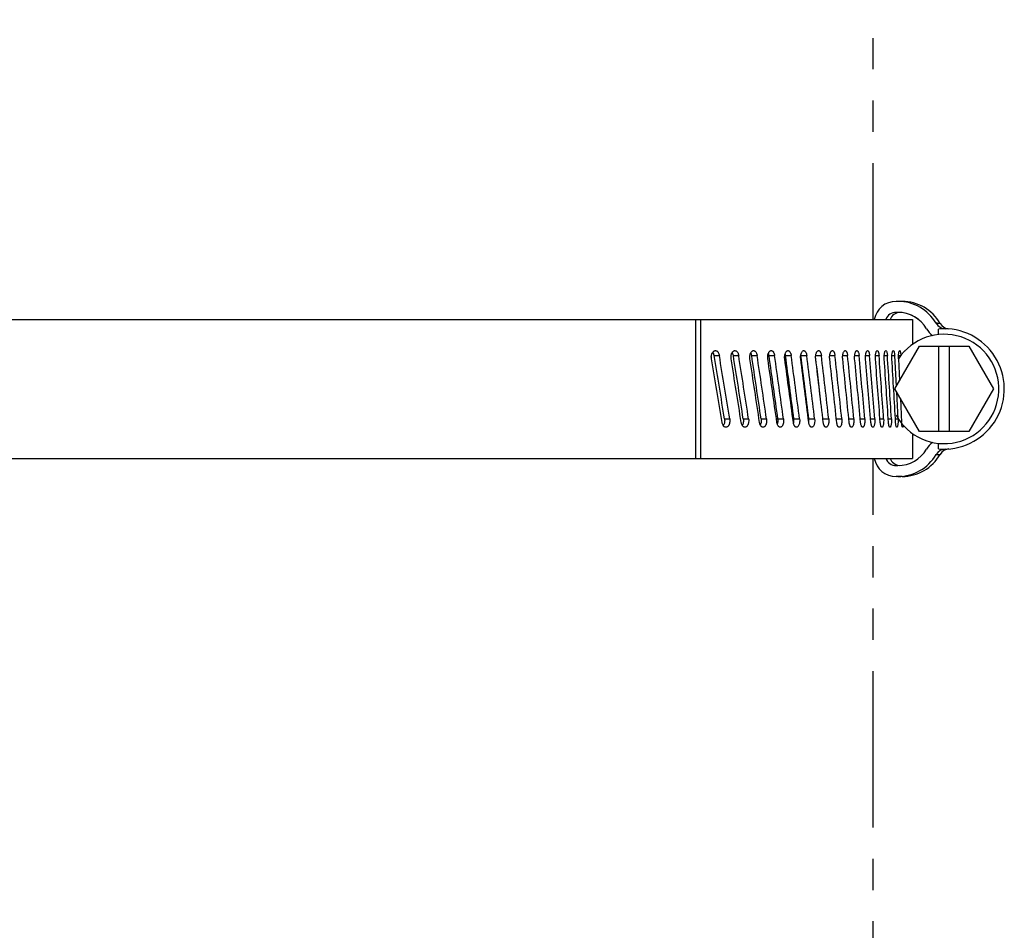
# Model space of a CAD drawing. Units: millimetres. Extents: x 131 to 267, y 5 to 239.
# Drawn here: x 234 to 243, y 146 to 154 of the extents above; entities that cross this region are included whole.
import ezdxf

# ---------------------------------------------------------------- set-up
doc = ezdxf.new("R2010")
doc.units = ezdxf.units.MM
doc.linetypes.add('PHANTOM2', pattern=[31.75, 15.875, -3.175, 3.175, -3.175, 3.175, -3.175])
doc.layers.add('GAIKEI', color=7, linetype='Continuous')

msp = doc.modelspace()

# ---------------------------------------------------------------- linework, layer by layer
at = {"layer": 'GAIKEI', "color": 8, "linetype": 'PHANTOM2', "ltscale": 0.09}
for p, q in [((241.50400798, 151.6349976), (241.50400798, 157.8650024)), ((241.50400798, 144.1349976), (241.50400798, 150.3650024))]:
    msp.add_line(p, q, dxfattribs=at)
at = {"layer": 'GAIKEI', "color": 1}
for p, q in [((241.76988938, 151.8), (241.71439018, 151.8)), ((239.88164478, 151.6349976), (239.88164478, 150.3650024)), ((239.92760418, 151.6349976), (239.92760418, 150.3650024)), ((241.73149218, 151.7), (241.71439018, 151.7)), ((241.86400558, 151.6349976), (241.86400558, 151.407312)), ((242.10400798, 151.4974914), (242.10400798, 151.5477234)), ((241.70400798, 151), (241.92900798, 151.3897094)), ((241.92900798, 151.3897094), (242.37900798, 151.3897094)), ((242.10400798, 151.3897094), (242.10400798, 150.6102904)), ((242.20400798, 150.6102904), (242.20400798, 151.3897094)), ((242.37900798, 151.3897094), (242.60400798, 151)), ((240.05234178, 151.3055298), (240.09962578, 151.3055298)), ((240.22778118, 151.3055298), (240.27632258, 151.3055298)), ((240.39502378, 151.3055298), (240.44476738, 151.3055298)), ((240.55387378, 151.3055298), (240.60475878, 151.3055298)), ((240.70413018, 151.3055298), (240.75609538, 151.3055298)), ((240.84442558, 151.312976), (240.84561578, 151.3055298)), ((240.84561578, 151.3055298), (240.89859418, 151.3055298)), ((240.98031418, 151.3055298), (241.03209038, 151.3055298)), ((241.10828658, 151.3055298), (241.15640678, 151.3055298)), ((241.22698778, 151.3055298), (241.27140918, 151.3055298)), ((241.33628958, 151.3055298), (241.37693898, 151.3055298)), ((241.43604538, 151.3055298), (241.47288618, 151.3055298)), ((241.52613338, 151.3055298), (241.55911678, 151.3055298)), ((241.60645558, 151.3055298), (241.63553878, 151.3055298)), ((241.67690238, 151.3055298), (241.70204878, 151.3055298)), ((241.71760058, 151.0235228), (241.70204878, 151.3055298)), ((241.73738818, 151.3055298), (241.75857358, 151.3055298)), ((241.73738818, 151.274469), (241.74734918, 151.0750548)), ((241.79668378, 151.35), (241.79687918, 151.3499816)), ((241.92900798, 150.6102904), (241.70400798, 151)), ((241.73331098, 150.725531), (241.72038998, 150.9716064)), ((242.60400798, 151), (242.37900798, 150.6102904)), ((241.75528978, 150.9111632), (241.76543378, 150.6944702)), ((240.14717218, 150.725531), (240.19446218, 150.725531)), ((240.31825358, 150.725531), (240.36680098, 150.725531)), ((240.48103438, 150.725531), (240.53078418, 150.725531)), ((240.63531298, 150.725531), (240.68619798, 150.725531)), ((240.78090018, 150.725531), (240.83287158, 150.725531)), ((240.91762498, 150.725531), (240.97060958, 150.725531)), ((241.04531658, 150.725531), (241.09925338, 150.725531)), ((241.16910198, 150.725531), (241.21863818, 150.725531)), ((241.28310358, 150.725531), (241.32862958, 150.725531)), ((241.38762018, 150.725531), (241.42908738, 150.725531)), ((241.48253598, 150.725531), (241.51988938, 150.725531)), ((241.56772878, 150.725531), (241.60091978, 150.725531)), ((241.64309498, 150.725531), (241.67209278, 150.725531)), ((241.70854898, 150.725531), (241.73331098, 150.725531)), ((241.86400558, 150.592694), (241.86400558, 150.3650024)), ((242.37900798, 150.6102904), (241.92900798, 150.6102904)), ((242.10400798, 150.4522766), (242.10400798, 150.5025084)), ((241.71439018, 150.3), (241.73149218, 150.3))]:
    msp.add_line(p, q, dxfattribs=at)
at = {"layer": 'GAIKEI', "color": 7}
for p, q in [((228.34401058, 151.6349976), (241.86400558, 151.6349976)), ((228.34401058, 150.3650024), (241.86400558, 150.3650024)), ((241.76988938, 150.2), (241.71439018, 150.2))]:
    msp.add_line(p, q, dxfattribs=at)
at = {"layer": 'GAIKEI', "color": 1}
for points in [[(240.02741498, 151.274469), (240.02635918, 151.2834412), (240.02616998, 151.2925414), (240.02684138, 151.301599), (240.02839158, 151.310443), (240.03078418, 151.3188782), (240.03229778, 151.3228882), (240.03401898, 151.3267272), (240.03763238, 151.3331542), (240.03967098, 151.3360778), (240.04185598, 151.3387756), (240.04538378, 151.3423584), (240.04918018, 151.3453186), (240.05319638, 151.3476012), (240.05737718, 151.3491454), (240.06052058, 151.3497864), (240.06368218, 151.35)], [(240.06368218, 151.35), (240.06762498, 151.3496642), (240.07150678, 151.3486694), (240.07527878, 151.3470276), (240.07889218, 151.3447876), (240.08230998, 151.34198), (240.08441578, 151.3398682), (240.08641158, 151.3375488), (240.08835258, 151.334967), (240.09016538, 151.332202), (240.09334518, 151.3262694), (240.09598798, 151.319812), (240.09806938, 151.3129456), (240.09962578, 151.3055298)], [(240.20732218, 151.274469), (240.20630918, 151.2834412), (240.20612598, 151.2925354), (240.20677298, 151.3015868), (240.20824998, 151.3104308), (240.21053878, 151.318872), (240.21198538, 151.3228882), (240.21363338, 151.3267334), (240.21708178, 151.3331482), (240.21902878, 151.3360656), (240.22111618, 151.3387634), (240.22449138, 151.3423522), (240.22812298, 151.3453186), (240.23196818, 151.3476012), (240.23597818, 151.3491454), (240.23896898, 151.3497864), (240.24199018, 151.35)], [(240.24199018, 151.35), (240.24575618, 151.3496642), (240.24946698, 151.3486694), (240.25306818, 151.3470276), (240.25651658, 151.3447876), (240.25977598, 151.34198), (240.26175958, 151.3399048), (240.26363938, 151.3376282), (240.26552538, 151.3350036), (240.26728938, 151.3321898), (240.27032878, 151.3262634), (240.27284958, 151.319812), (240.27483318, 151.3129516), (240.27632258, 151.3055298)], [(240.37906298, 151.274469), (240.37808638, 151.2836304), (240.37792778, 151.292926), (240.37860518, 151.302185), (240.38010678, 151.311206), (240.38242598, 151.3198058), (240.38393358, 151.324005), (240.38565478, 151.3280028), (240.38744918, 151.331549), (240.38942058, 151.3348694), (240.39310718, 151.339862), (240.39720878, 151.343994), (240.39943658, 151.3457152), (240.40173758, 151.347168), (240.40403238, 151.348297), (240.40637018, 151.3491516), (240.40921438, 151.3497864), (240.41208298, 151.35)], [(240.41208298, 151.35), (240.41507378, 151.349768), (240.41803398, 151.3490722), (240.42093318, 151.3479248), (240.42304498, 151.3467834), (240.42509578, 151.3454102), (240.42709758, 151.3438048), (240.42902018, 151.341986), (240.43245038, 151.3379578), (240.43553878, 151.3333008), (240.43824878, 151.3280944), (240.44056818, 151.3224364), (240.44186818, 151.3185242), (240.44298518, 151.3144714), (240.44394938, 151.310199), (240.44476738, 151.3055298)], [(240.54242358, 151.274469), (240.54149578, 151.2836242), (240.54134938, 151.2929138), (240.54199018, 151.3021606), (240.54341238, 151.3111876), (240.54561578, 151.3197876), (240.54707438, 151.3240662), (240.54874078, 151.3281372), (240.55041918, 151.3316162), (240.55225638, 151.3348694), (240.55575358, 151.339862), (240.55965378, 151.343994), (240.56177778, 151.3457274), (240.56397518, 151.3471862), (240.56614178, 151.3483092), (240.56835738, 151.3491576), (240.57104898, 151.3497864), (240.57375898, 151.35)], [(240.57375898, 151.35), (240.57660318, 151.349768), (240.57941098, 151.3490722), (240.58216358, 151.3479248), (240.58413498, 151.3468018), (240.58604538, 151.345459), (240.58797418, 151.3438292), (240.58982358, 151.341986), (240.59308278, 151.3379578), (240.59601238, 151.3332886), (240.59858198, 151.3280822), (240.60077318, 151.3224364), (240.60202438, 151.318463), (240.60309258, 151.3143676), (240.60470998, 151.3058594), (240.60475878, 151.3055298)], [(240.69720878, 151.274469), (240.69632978, 151.2836182), (240.69619558, 151.2929016), (240.69679378, 151.3021422), (240.69814258, 151.3111632), (240.70021778, 151.3197692), (240.70301938, 151.3277466), (240.70467938, 151.331433), (240.70651058, 151.3348754), (240.70981258, 151.339862), (240.71349298, 151.343994), (240.71551938, 151.3457396), (240.71761898, 151.3472106), (240.71965138, 151.3483214), (240.72173258, 151.3491576), (240.72427178, 151.3497864), (240.72682918, 151.35)], [(240.72682918, 151.35), (240.72951458, 151.349768), (240.73216358, 151.3490662), (240.73476358, 151.3479248), (240.73659478, 151.34682), (240.73837078, 151.3455078), (240.74022018, 151.3438598), (240.74199018, 151.3419922), (240.74507858, 151.3379516), (240.74784358, 151.3332824), (240.75026658, 151.3280762), (240.75233578, 151.3224304), (240.75351358, 151.318463), (240.75452078, 151.3143738), (240.75604658, 151.3058838), (240.75609538, 151.3055298)], [(240.84322918, 151.274469), (240.84233818, 151.28515), (240.84238698, 151.2959778), (240.84276538, 151.301355), (240.84338798, 151.306671), (240.84475518, 151.3144286), (240.84665338, 151.321814), (240.84907038, 151.3286804), (240.85198778, 151.3348816), (240.85508838, 151.339862), (240.85855518, 151.343994), (240.86047778, 151.345758), (240.86247358, 151.347235), (240.86437798, 151.3483336), (240.86631278, 151.3491638), (240.86869318, 151.3497924), (240.87109178, 151.35)], [(240.87109178, 151.35), (240.87361858, 151.349768), (240.87611498, 151.3490662), (240.87855638, 151.3479186), (240.88023478, 151.3468444), (240.88187678, 151.3455688), (240.88364678, 151.3438964), (240.88534358, 151.3419922), (240.88793758, 151.3384338), (240.89029958, 151.3343628), (240.89240518, 151.3298584), (240.89381518, 151.3262328), (240.89506638, 151.3224242), (240.89711718, 151.3143798), (240.89859418, 151.3055298)], [(240.98030818, 151.274469), (240.97947198, 151.285144), (240.97952078, 151.2959594), (240.98045458, 151.3066528), (240.98125418, 151.311859), (240.98227338, 151.3169188), (240.98397638, 151.3233764), (240.98605758, 151.3294006), (240.98851118, 151.3348876), (240.99141038, 151.339862), (240.99465738, 151.343994), (240.99648238, 151.3457824), (240.99837458, 151.3472716), (241.00013238, 151.348352), (241.00192678, 151.3491698), (241.00414238, 151.3497924), (241.00638238, 151.35)], [(241.00638238, 151.35), (241.00874438, 151.349768), (241.01108198, 151.3490662), (241.01336478, 151.3479186), (241.01503098, 151.3467712), (241.01664838, 151.3453978), (241.01970638, 151.3419982), (241.02215378, 151.3383972), (241.02437558, 151.3342772), (241.02635918, 151.329718), (241.02768358, 151.3260498), (241.02885538, 151.3222046), (241.03076578, 151.3140746), (241.03209038, 151.3055298)], [(241.10828058, 151.274469), (241.10750538, 151.2851378), (241.10754818, 151.2959472), (241.10841478, 151.3066344), (241.11010538, 151.3169006), (241.11127118, 151.3218262), (241.11264458, 151.3265258), (241.11418258, 151.3308654), (241.11591598, 151.3348876), (241.11861378, 151.339862), (241.12162898, 151.343994), (241.12335618, 151.3458068), (241.12514458, 151.3473144), (241.12675578, 151.3483704), (241.12839778, 151.3491698), (241.13045458, 151.3497924), (241.13252978, 151.35)], [(241.13252978, 151.35), (241.13472698, 151.349768), (241.13689998, 151.3490662), (241.13902398, 151.3479186), (241.14056818, 151.3467712), (241.14206958, 151.3453978), (241.14490778, 151.3420044), (241.14661678, 151.3393798), (241.14821578, 151.3364624), (241.14971738, 151.333203), (241.15109678, 151.3297058), (241.15341598, 151.3221862), (241.15518598, 151.3140624), (241.15640678, 151.3055298)], [(241.22698778, 151.274469), (241.22626758, 151.2851318), (241.22631038, 151.295935), (241.22710978, 151.3066162), (241.22867238, 151.3168884), (241.22978938, 151.3219788), (241.23110758, 151.326825), (241.23249318, 151.3310058), (241.23404338, 151.3348938), (241.23653378, 151.339862), (241.23932298, 151.343994), (241.24094658, 151.3458434), (241.24263718, 151.3473694), (241.24408978, 151.3483948), (241.24557918, 151.349176), (241.24747738, 151.3497924), (241.24938778, 151.35)], [(241.24938778, 151.35), (241.25141398, 151.349768), (241.25341598, 151.3490662), (241.25537518, 151.3479186), (241.25680338, 151.3467712), (241.25818898, 151.3453978), (241.26080118, 151.3420044), (241.26232718, 151.3394774), (241.26374918, 151.336682), (241.26519578, 151.333319), (241.26651418, 151.3296874), (241.26865038, 151.322168), (241.27027998, 151.3140502), (241.27140918, 151.3055298)], [(241.33628958, 151.274469), (241.33563038, 151.2851196), (241.33566698, 151.2959166), (241.33639938, 151.3065978), (241.33782758, 151.31687), (241.33889578, 151.3221618), (241.34016538, 151.327179), (241.34139218, 151.3311706), (241.34275318, 151.3348998), (241.34424238, 151.3382934), (241.34585978, 151.341339), (241.34819138, 151.3447876), (241.35069378, 151.3474304), (241.35332438, 151.349176), (241.35505778, 151.3497924), (241.35680338, 151.35)], [(241.35680338, 151.35), (241.35866498, 151.349762), (241.36049618, 151.3490662), (241.36229058, 151.3479126), (241.36359058, 151.3467712), (241.36486018, 151.3453978), (241.36724658, 151.3420104), (241.36963298, 151.3373962), (241.37172658, 151.3320128), (241.37350878, 151.326001), (241.37459518, 151.3213562), (241.37552298, 151.3164978), (241.37632858, 151.311084), (241.37693898, 151.3055298)], [(241.43604538, 151.274469), (241.43544718, 151.2851196), (241.43547778, 151.2959106), (241.43614298, 151.3065796), (241.43743698, 151.3168518), (241.43937178, 151.3264098), (241.44056818, 151.3308166), (241.44191698, 151.3348998), (241.44333298, 151.3384398), (241.44487118, 151.3415954), (241.44637258, 151.344104), (241.44796558, 151.3462158), (241.44970518, 151.3479552), (241.45151178, 151.349182), (241.45307418, 151.3497924), (241.45465498, 151.35)], [(241.45465498, 151.35), (241.45662638, 151.3496764), (241.45856738, 151.3487182), (241.46044118, 151.3471496), (241.46164358, 151.3457886), (241.46280318, 151.3441956), (241.46418878, 151.3418762), (241.46548878, 151.3392334), (241.46674618, 151.3361754), (241.46790578, 151.332843), (241.46913858, 151.3285766), (241.47022518, 151.3240172), (241.47181818, 151.315033), (241.47288618, 151.3055298)], [(241.52613338, 151.274469), (241.52555958, 151.2872742), (241.52579758, 151.3001952), (241.52685358, 151.312799), (241.52769578, 151.3188964), (241.52875778, 151.324707), (241.52998458, 151.3300232), (241.53140678, 151.334906), (241.53273738, 151.3385986), (241.53418998, 151.3418762), (241.53547178, 151.344226), (241.53682658, 151.3462158), (241.53838918, 151.3479614), (241.54000658, 151.349182), (241.54141038, 151.3497924), (241.54282038, 151.35)], [(241.54282038, 151.35), (241.54459038, 151.3496764), (241.54632378, 151.3487182), (241.54800218, 151.3471496), (241.54921078, 151.3455994), (241.55037038, 151.3437438), (241.55250658, 151.3392394), (241.55373338, 151.3358826), (241.55485038, 151.332196), (241.55674238, 151.3240112), (241.55816458, 151.3150268), (241.55911678, 151.3055298)], [(241.60645558, 151.274469), (241.60594278, 151.287268), (241.60615038, 151.3001892), (241.60708418, 151.3127808), (241.60788378, 151.3192322), (241.60889078, 151.3253662), (241.60992838, 151.3303222), (241.61111258, 151.334906), (241.61334038, 151.341339), (241.61458538, 151.343994), (241.61590378, 151.3462218), (241.61728318, 151.3479614), (241.61871138, 151.3491882), (241.61995038, 151.3497986), (241.62118938, 151.35)], [(241.62118938, 151.35), (241.62275198, 151.3496764), (241.62427778, 151.3487182), (241.62575498, 151.3471496), (241.62682298, 151.3455932), (241.62784238, 151.3437438), (241.62972218, 151.3392456), (241.63157758, 151.3330382), (241.63311578, 151.3259032), (241.63433038, 151.3180846), (241.63502618, 151.3119018), (241.63553878, 151.3055298)], [(241.67690238, 151.274469), (241.67645678, 151.2872558), (241.67663998, 151.3001708), (241.67745158, 151.3127746), (241.67888598, 151.3245482), (241.67984418, 151.32995), (241.68094278, 151.334912), (241.68287778, 151.341339), (241.68395798, 151.343994), (241.68509938, 151.3462218), (241.68629558, 151.3479674), (241.68753458, 151.3491882), (241.68859678, 151.3497986), (241.68967098, 151.35)], [(241.68967098, 151.35), (241.69092218, 151.3497192), (241.69214898, 151.3488952), (241.69330258, 151.3475952), (241.69440718, 151.3458312), (241.69553018, 151.3434814), (241.69658018, 151.340686), (241.69833798, 151.334375), (241.69979058, 151.3269714), (241.70093198, 151.3187744), (241.70157878, 151.3122558), (241.70204878, 151.3055298)], [(241.73738818, 151.274469), (241.73700358, 151.2891784), (241.73732718, 151.3040526), (241.73835858, 151.3183776), (241.73917658, 151.325293), (241.74018358, 151.331665), (241.74126998, 151.3369568), (241.74250298, 151.3415282), (241.74416918, 151.3459044), (241.74506038, 151.3475464), (241.74598198, 151.3487914), (241.74692178, 151.3496032), (241.74817918, 151.35)], [(241.74817918, 151.35), (241.74917398, 151.3497498), (241.75015678, 151.3490112), (241.75096858, 151.3480042), (241.75175578, 151.3466736), (241.75277518, 151.3443848), (241.75372118, 151.3415894), (241.75492358, 151.3369506), (241.75597338, 151.3315856), (241.75677298, 151.3263184), (241.75744438, 151.3206786), (241.75810958, 151.3132506), (241.75857358, 151.3055298)], [(240.15935478, 150.65), (240.15550338, 150.6503356), (240.15170098, 150.6513306), (240.14800218, 150.6529724), (240.14444998, 150.6552124), (240.14108698, 150.65802), (240.13902398, 150.6601134), (240.13706478, 150.6624146), (240.13513598, 150.6650146), (240.13332938, 150.6677978), (240.13017378, 150.6737244), (240.12755538, 150.6801818), (240.12549238, 150.6870422), (240.12394218, 150.6944702)], [(240.14717218, 150.725531), (240.14808158, 150.7179688), (240.14840498, 150.7103026), (240.14813038, 150.7026306), (240.14726358, 150.69505), (240.14580498, 150.6876708), (240.14376638, 150.680603), (240.14114798, 150.6739624), (240.13855398, 150.668866), (240.13559378, 150.664215)], [(240.19446218, 150.725531), (240.19547538, 150.7165588), (240.19565838, 150.7074646), (240.19501138, 150.698413), (240.19352838, 150.689569), (240.19122738, 150.6811278), (240.18976858, 150.6771118), (240.18811458, 150.6732726), (240.18464158, 150.6668456), (240.18267618, 150.6639282), (240.18056438, 150.6612304), (240.17714658, 150.6576476), (240.17347218, 150.6546814), (240.16956598, 150.6523986), (240.16549478, 150.6508544), (240.16244318, 150.6502136), (240.15935478, 150.65)], [(240.33332938, 150.65), (240.32964898, 150.6503356), (240.32602338, 150.6513366), (240.32249558, 150.6529724), (240.31910818, 150.6552124), (240.31590378, 150.6580138), (240.31396898, 150.6600768), (240.31212578, 150.662329), (240.31024578, 150.6649718), (240.30849418, 150.667804), (240.30548518, 150.6737366), (240.30298878, 150.680188), (240.30101738, 150.687036), (240.29954038, 150.6944702)], [(240.31825358, 150.725531), (240.31915098, 150.7175536), (240.31942558, 150.7094726), (240.31907158, 150.7013854), (240.31808878, 150.6934204), (240.31647758, 150.6857056), (240.31424358, 150.678363), (240.31290098, 150.6748778), (240.31140558, 150.6715392), (240.30897638, 150.666986)], [(240.36680098, 150.725531), (240.36778378, 150.7163696), (240.36793638, 150.707074), (240.36725878, 150.6978148), (240.36574518, 150.6887878), (240.36341358, 150.680188), (240.36190598, 150.676007), (240.36018478, 150.6720214), (240.35836598, 150.668463), (240.35637018, 150.6651366), (240.35264698, 150.6601378), (240.34848438, 150.6560058), (240.34623838, 150.6542908), (240.34391278, 150.6528442), (240.34156918, 150.651709), (240.33917038, 150.6508484), (240.33626518, 150.6502136), (240.33332938, 150.65)], [(240.49897878, 150.65), (240.49606738, 150.6502318), (240.49317438, 150.6509276), (240.49034238, 150.6520752), (240.48829758, 150.6532042), (240.48630178, 150.6545592), (240.48432418, 150.6561768), (240.48241998, 150.6580138), (240.47903858, 150.662036), (240.47599298, 150.6666992), (240.47331358, 150.6719054), (240.47102458, 150.6775574), (240.46974298, 150.6814514), (240.46863818, 150.6854796), (240.46767378, 150.6897704), (240.46685598, 150.6944702)], [(240.48103438, 150.725531), (240.48190118, 150.7173644), (240.48214518, 150.709082), (240.48176078, 150.7008056), (240.48075358, 150.6926696), (240.47911798, 150.684796), (240.47686578, 150.6773314), (240.47551078, 150.6738036), (240.47400938, 150.6704284)], [(240.53078418, 150.725531), (240.53171198, 150.7163756), (240.53185838, 150.7070862), (240.53121758, 150.6978332), (240.52978318, 150.6888122), (240.52757378, 150.6802062), (240.52610898, 150.675946), (240.52443658, 150.6718932), (240.52273978, 150.668402), (240.52087198, 150.6651306), (240.51733198, 150.6601378), (240.51338298, 150.6560058), (240.51123458, 150.6542846), (240.50901298, 150.652832), (240.50679118, 150.6516968), (240.50452078, 150.6508484), (240.50176198, 150.6502136), (240.49897878, 150.65)], [(240.65611378, 150.65), (240.65334898, 150.6502318), (240.65061458, 150.6509338), (240.64792898, 150.6520752), (240.64602458, 150.653186), (240.64416918, 150.6545104), (240.64226498, 150.6561462), (240.64043378, 150.6580078), (240.63722338, 150.6620422), (240.63433638, 150.6667052), (240.63180338, 150.6719116), (240.62963678, 150.6775634), (240.62840378, 150.6815308), (240.62734178, 150.6856262), (240.62573658, 150.6941284), (240.62568778, 150.6944702)], [(240.68619798, 150.725531), (240.68707698, 150.7163818), (240.68721738, 150.7070984), (240.68661298, 150.6978576), (240.68526418, 150.6888306), (240.68317058, 150.6802246), (240.68035078, 150.6722472), (240.67867238, 150.6685668), (240.67682298, 150.6651244), (240.67347818, 150.6601378), (240.66973678, 150.6560058), (240.66769218, 150.6542664), (240.66556818, 150.6528076), (240.66348078, 150.6516846), (240.66133838, 150.6508422), (240.65873838, 150.6502136), (240.65611378, 150.65)], [(240.80452678, 150.65), (240.80192058, 150.6502318), (240.79933878, 150.6509338), (240.79681198, 150.6520812), (240.79505418, 150.6531616), (240.79333918, 150.6544556), (240.79150798, 150.6561156), (240.78975018, 150.6580016), (240.78704638, 150.66156), (240.78457438, 150.665625), (240.78236498, 150.6701354), (240.78088798, 150.673761), (240.77956358, 150.6775634), (240.77740278, 150.68562), (240.77584038, 150.6944702)], [(240.83287158, 150.725531), (240.83376878, 150.7148498), (240.83371378, 150.7040222), (240.83333538, 150.6986388), (240.83271298, 150.6933288), (240.83133358, 150.6855652), (240.82942318, 150.6781798), (240.82698778, 150.6713134), (240.82403978, 150.6651184), (240.82089038, 150.6601378), (240.81736858, 150.6560058), (240.81542158, 150.6542542), (240.81340138, 150.6527832), (240.81144218, 150.6516724), (240.80944018, 150.6508362), (240.80699878, 150.6502074), (240.80452678, 150.65)], [(240.94404718, 150.65), (240.94160578, 150.6502318), (240.93918258, 150.6509338), (240.93681438, 150.6520812), (240.93508098, 150.6532226), (240.93339038, 150.654602), (240.93176078, 150.6562012), (240.93019218, 150.6580016), (240.92764698, 150.6615662), (240.92533378, 150.665631), (240.92325858, 150.6701416), (240.92187298, 150.673767), (240.92062798, 150.6775696), (240.91860158, 150.685614), (240.91713678, 150.6944702)], [(240.97060958, 150.725531), (240.97144578, 150.714856), (240.97140298, 150.7040404), (240.97046318, 150.6933472), (240.96965738, 150.6881408), (240.96863218, 150.683075), (240.96691698, 150.6766174), (240.96481738, 150.6705994), (240.96233318, 150.6651184), (240.95938518, 150.6601378), (240.95608318, 150.6560058), (240.95423398, 150.6542358), (240.95231738, 150.6527526), (240.95050458, 150.6516602), (240.94864298, 150.6508362), (240.94636038, 150.6502074), (240.94404718, 150.65)], [(241.07450358, 150.65), (241.07222698, 150.6502318), (241.06996878, 150.6509338), (241.06775938, 150.6520812), (241.06614178, 150.6532288), (241.06456718, 150.654602), (241.06158858, 150.6579956), (241.05918998, 150.6616028), (241.05700498, 150.6657226), (241.05505778, 150.670282), (241.05375778, 150.6739502), (241.05259818, 150.6778014), (241.05071218, 150.6859252), (241.04940598, 150.6944702)], [(241.09925338, 150.725531), (241.10003458, 150.714862), (241.09999198, 150.7040526), (241.09911918, 150.6933654), (241.09741618, 150.6830932), (241.09624438, 150.678192), (241.09487118, 150.6735228), (241.09330858, 150.6691588), (241.09154478, 150.6651122), (241.08879818, 150.6601378), (241.08572198, 150.6560058), (241.08397638, 150.6542114), (241.08215738, 150.65271), (241.08049118, 150.6516418), (241.07878218, 150.65083), (241.07665218, 150.6502074), (241.07450358, 150.65)], [(241.19573778, 150.65), (241.19362598, 150.6502318), (241.19153238, 150.6509338), (241.18948778, 150.6520812), (241.18798638, 150.6532288), (241.18653378, 150.654602), (241.18377498, 150.6579956), (241.18212698, 150.6605834), (241.18058278, 150.6634582), (241.17908138, 150.6667542), (241.17771418, 150.6703002), (241.17543138, 150.6778198), (241.17368578, 150.6859374), (241.17247738, 150.6944702)], [(241.21863818, 150.725531), (241.21936458, 150.7148682), (241.21932178, 150.7040648), (241.21851618, 150.6933838), (241.21694758, 150.6831116), (241.21582438, 150.6780456), (241.21449998, 150.67323), (241.21309018, 150.6690186), (241.21150938, 150.6651062), (241.20897018, 150.6601378), (241.20611978, 150.6560058), (241.20447798, 150.6541808), (241.20276298, 150.652661), (241.20124318, 150.6516174), (241.19968678, 150.650824), (241.19772758, 150.6502074), (241.19573778, 150.65)], [(241.30760298, 150.65), (241.30565598, 150.650238), (241.30373338, 150.6509338), (241.30185358, 150.6520812), (241.30047418, 150.6532288), (241.29913738, 150.654602), (241.29660458, 150.6579894), (241.29513958, 150.6604736), (241.29377238, 150.6632262), (241.29233198, 150.666632), (241.29101978, 150.6703124), (241.28892618, 150.677832), (241.28731498, 150.6859496), (241.28620418, 150.6944702)], [(241.32862958, 150.725531), (241.32929498, 150.7148804), (241.32925838, 150.7040832), (241.32851978, 150.693402), (241.32707318, 150.6831238), (241.32600518, 150.6778748), (241.32473558, 150.672882), (241.32348438, 150.6688598), (241.32208058, 150.6651062), (241.31975518, 150.6601378), (241.31713678, 150.6560058), (241.31573298, 150.6542968), (241.31427418, 150.6528502), (241.31276658, 150.6516906), (241.31122238, 150.650824), (241.30942178, 150.6502074), (241.30760298, 150.65)], [(241.40995298, 150.65), (241.40818898, 150.650238), (241.40643118, 150.6509338), (241.40471598, 150.6520874), (241.40346478, 150.6532288), (241.40224418, 150.654602), (241.39993698, 150.6579894), (241.39761758, 150.6626038), (241.39557918, 150.667987), (241.39382738, 150.673999), (241.39276538, 150.6786072), (241.39186818, 150.6834166), (241.39106258, 150.6888732), (241.39045218, 150.6944702)], [(241.42908738, 150.725531), (241.42968558, 150.7148804), (241.42965498, 150.7040894), (241.42898978, 150.6934204), (241.42767758, 150.683142), (241.42572438, 150.673584), (241.42450978, 150.6691832), (241.42313038, 150.6651), (241.42171438, 150.661615), (241.42016398, 150.658496), (241.41858938, 150.6559326), (241.41692318, 150.6537842), (241.41511638, 150.6520446), (241.41324878, 150.6508178), (241.41160698, 150.6502074), (241.40995298, 150.65)], [(241.50267758, 150.65), (241.50080978, 150.6503234), (241.49896658, 150.6512816), (241.49717218, 150.6528502), (241.49587818, 150.6544006), (241.49463298, 150.656256), (241.49231978, 150.6607604), (241.49111738, 150.6637572), (241.49001278, 150.6670288), (241.48877978, 150.6713562), (241.48770558, 150.6759826), (241.48614298, 150.684973), (241.48509318, 150.6944702)], [(241.51988938, 150.725531), (241.52046918, 150.7127258), (241.52023118, 150.6998046), (241.51916318, 150.6872008), (241.51831478, 150.6811462), (241.51725278, 150.6753722), (241.51599538, 150.6700194), (241.51453658, 150.665094), (241.51319998, 150.6614684), (241.51173518, 150.6582336), (241.51038018, 150.6558228), (241.50894578, 150.6537842), (241.50732218, 150.6520386), (241.50563778, 150.6508178), (241.50416678, 150.6502074), (241.50267758, 150.65)], [(241.58565478, 150.65), (241.58399458, 150.6503234), (241.58235278, 150.6512816), (241.58075978, 150.6528502), (241.57961238, 150.6544066), (241.57850138, 150.656256), (241.57644458, 150.6607544), (241.57526058, 150.6641174), (241.57417398, 150.667804), (241.57233078, 150.6759888), (241.57093918, 150.6849792), (241.57000538, 150.6944702)], [(241.60091978, 150.725531), (241.60143858, 150.7127318), (241.60122478, 150.6998108), (241.60028498, 150.6872192), (241.59948538, 150.6808166), (241.59847218, 150.6747374), (241.59740398, 150.6697204), (241.59617718, 150.665094), (241.59492598, 150.6612854), (241.59355278, 150.6579224), (241.59241758, 150.6556824), (241.59122118, 150.653778), (241.58978078, 150.6520386), (241.58827938, 150.6508118), (241.58697318, 150.6502014), (241.58565478, 150.65)], [(241.65878718, 150.65), (241.65779218, 150.6501526), (241.65680338, 150.6506042), (241.65579638, 150.6513794), (241.65481378, 150.6524536), (241.65295818, 150.6553954), (241.65124918, 150.659314), (241.65010798, 150.6627074), (241.64906418, 150.6664916), (241.64730038, 150.675006), (241.64596978, 150.6844482), (241.64509078, 150.6944702)], [(241.67209278, 150.725531), (241.67255058, 150.7108154), (241.67216598, 150.6959228), (241.67165938, 150.6886414), (241.67093318, 150.681604), (241.66962698, 150.6728148), (241.66794238, 150.6650024), (241.66589158, 150.6584778), (241.66470758, 150.655725), (241.66343798, 150.6534546), (241.66239438, 150.6520508), (241.66131398, 150.6509948), (241.66006278, 150.6502502), (241.65878718, 150.65)], [(241.72198298, 150.65), (241.72089658, 150.6502502), (241.71981618, 150.6509888), (241.71887018, 150.652063), (241.71794858, 150.6534912), (241.71686198, 150.655719), (241.71583658, 150.6584106), (241.71405438, 150.6647582), (241.71257138, 150.6723206), (241.71140558, 150.6807738), (241.71074018, 150.687506), (241.71026418, 150.6944702)], [(241.73331098, 150.725531), (241.73370158, 150.7108214), (241.73337818, 150.6959412), (241.73232218, 150.6816162), (241.73149218, 150.6747252), (241.73046678, 150.6683776), (241.72933158, 150.6630614), (241.72803758, 150.6584716), (241.72695718, 150.655548), (241.72579158, 150.6531798), (241.72497978, 150.6519408), (241.72414358, 150.6509948), (241.72306938, 150.6502502), (241.72198298, 150.65)], [(241.77516278, 150.65), (241.77419238, 150.650293), (241.77323418, 150.6511536), (241.77243458, 150.6523132), (241.77166558, 150.653839), (241.77065838, 150.6564818), (241.76971858, 150.6597046), (241.76856498, 150.6648986), (241.76756398, 150.6708556), (241.76672178, 150.6774962), (241.76605038, 150.6845824)], [(241.78180338, 150.6661376), (241.78032038, 150.6590454), (241.77947198, 150.656134), (241.77856258, 150.653723), (241.77759818, 150.6518738), (241.77659718, 150.6506408), (241.77588298, 150.6501586), (241.77516278, 150.65)]]:
    msp.add_lwpolyline(points, dxfattribs=at)
at = {"layer": 'GAIKEI', "color": 7}
for centre, radius, start, end in [((241.71368218, 151.598651), 0.201265, 89.797897, 169.590004), ((241.76988938, 151.4), 0.4000008, 29.745505, 89.999927), ((242.15400798, 151), 0.55, 264.784089, 90.151167238), ((242.20400798, 151.6480774), 0.1000008, 209.745865, 265.587122), ((241.76988938, 150.6), 0.4000008, 270.000073, 330.254495), ((242.20400798, 150.3519226), 0.1000008, 94.412878, 150.254135), ((241.71368218, 150.4013488), 0.201265, 190.409996, 270.202103)]:
    msp.add_arc(centre, radius, start, end, dxfattribs=at)
at = {"layer": 'GAIKEI', "color": 1}
for centre, radius, start, end in [((241.73221238, 151.396582), 0.4033566, 30.274667, 90.10238), ((241.71413998, 151.5991638), 0.1008104, 89.857245, 159.171357), ((241.75400798, 151.6), 0.1, 94.69849, 159.512689), ((241.73202938, 151.3973694), 0.302588, 30.285253, 90.101171), ((241.73210858, 151.397473), 0.3024608, 30.275715, 87.404667), ((242.16668498, 151.6507934), 0.2006036, 210.181795, 233.890816), ((242.16668498, 151.6507934), 0.2006032, 210.181795, 233.890994), ((242.16760058, 151.650714), 0.1008464, 210.259919, 268.868686), ((242.06846118, 150.8269836), 0.7730098, 86.386238, 89.10729), ((242.15400798, 151), 0.55, 90.15125, 95.215911), ((242.15400798, 151), 0.5, 208.647885, 146.450976), ((87.77159838, 125.6371886), 154.3991784, 9.33978, 9.557973), ((239.98219418, 151.2957274), 0.070766, 7.957324, 35.248011), ((89.02786058, 126.3158568), 153.0780116, 9.175498, 9.39547), ((87.98567318, 126.1361328), 154.1822038, 9.176871, 9.395269), ((92.25299478, 127.4531432), 149.8597298, 8.921853, 9.146391), ((240.15308638, 151.2952148), 0.0753594, 7.862795, 31.01344), ((93.46753338, 128.1157042), 148.5810818, 8.752797, 8.979162), ((92.45738938, 127.9489624), 149.6528224, 8.754212, 8.978955), ((96.32994798, 129.172998), 145.7347656, 8.492247, 8.722874), ((240.31456718, 151.2945618), 0.0811746, 7.761532, 26.62258), ((97.50539958, 129.8202086), 144.4958928, 8.318611, 8.551109), ((96.52439378, 129.6657654), 145.5381494, 8.320063, 8.550897), ((100.03829758, 130.8074218), 141.9870014, 8.051459, 8.287906), ((240.46597098, 151.29375), 0.088679, 7.633836, 21.969683), ((101.17706718, 131.4399718), 140.7854142, 7.873446, 8.111806), ((100.22256278, 131.2972168), 141.8008866, 7.874935, 8.111588), ((103.40879318, 132.3657714), 138.584438, 7.600008, 7.841995), ((240.60647398, 151.2927672), 0.0984834, 7.445757, 16.955554), ((104.51307798, 132.9843078), 137.417862, 7.41783, 7.661768), ((103.58265798, 132.8526978), 138.4090218, 7.419354, 7.661544), ((106.46788738, 133.8563354), 135.49953, 7.138435, 7.385671), ((107.53971358, 134.4614562), 134.3658752, 6.952312, 7.201533), ((106.63114438, 134.3404968), 135.3349962, 6.953869, 7.201306), ((110.25399578, 135.875769), 131.6316194, 6.532827, 6.726813), ((109.23839518, 135.2864868), 132.7085124, 6.667304, 6.919485), ((109.39082438, 135.7680176), 132.5550316, 6.479055, 6.731431), ((111.73996998, 136.662854), 130.1908526, 6.1872, 6.444012), ((111.88141278, 137.1419006), 130.0485824, 5.995504, 6.252503), ((113.98965258, 137.9914368), 127.928802, 5.698729, 5.959846), ((114.11991378, 138.4681396), 127.7978872, 5.50383, 5.765125), ((116.00210378, 139.2776854), 125.9070276, 5.202518, 5.467603), ((116.12103678, 139.7522094), 125.7876, 5.004667, 5.269921), ((117.78998218, 140.526599), 124.1123086, 4.699208, 4.967918), ((117.89744058, 140.9991272), 124.0044878, 4.498666, 4.767531), ((119.36413998, 141.7428284), 122.5332862, 4.189463, 4.461442), ((119.45998958, 142.2135376), 122.437179, 3.986494, 4.258616), ((120.73384198, 142.9306702), 121.1602566, 3.67396, 3.948847), ((120.81796078, 143.3997498), 121.0759576, 3.468836, 3.74385), ((121.90693778, 144.0941772), 119.9850014, 3.153392, 3.430815), ((241.79826458, 151.3457764), 0.0045854, 110.950549, 169.148419), ((240.52806818, 150.7098938), 0.1083296, 341.141475, 8.296284), ((240.66350518, 150.7100036), 0.1184022, 346.058886, 7.534207), ((240.78871258, 150.7100036), 0.1298442, 352.293745, 6.866293), ((242.16668498, 150.3492064), 0.2006036, 126.108323, 149.818205), ((242.16668498, 150.3492064), 0.2006032, 126.108282, 149.818205), ((241.73202938, 150.6026306), 0.3025886, 269.898706, 329.714432), ((241.73221858, 150.6034118), 0.4033552, 269.89736, 329.725268), ((242.16760058, 150.3492858), 0.1008466, 91.131376, 149.739945), ((242.06835138, 151.1754088), 0.7754058, 270.898283, 273.610927), ((241.71413998, 150.4008362), 0.1008104, 200.828657, 270.142755), ((241.75400798, 150.4), 0.1, 200.486861, 265.297576)]:
    msp.add_arc(centre, radius, start, end, dxfattribs=at)

doc.saveas('drawing.dxf')
